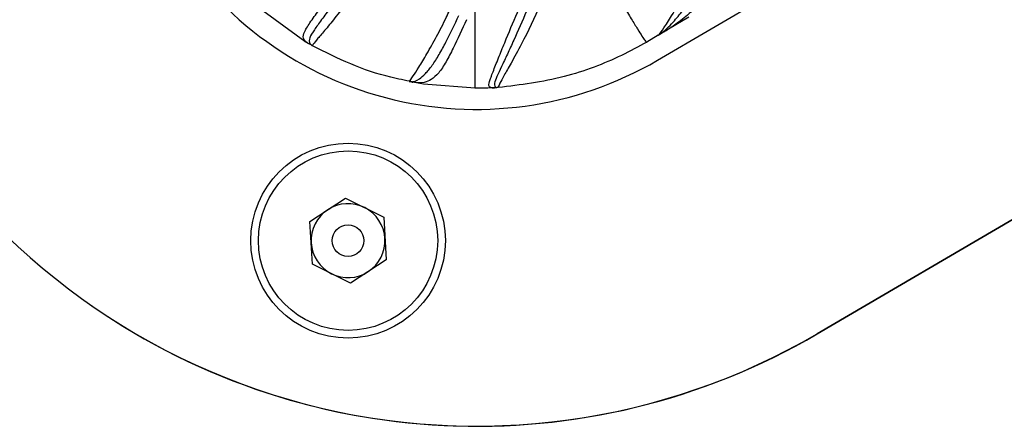
# Model space of a CAD drawing. Units: inches. Extents: x -1302 to 5346, y -540 to 389.
# Drawn here: x -211 to -208, y 17 to 18 of the extents above; entities that cross this region are included whole.
import ezdxf

# ---------------------------------------------------------------- set-up
doc = ezdxf.new("R2010")
doc.units = ezdxf.units.IN
doc.header["$MEASUREMENT"] = 0
doc.layers.get('0').update_dxf_attribs({"lineweight": 9})

msp = doc.modelspace()

# ---------------------------------------------------------------- linework, layer by layer
at = {"color": 7, "linetype": 'Continuous', "lineweight": 25}
for p, q in [((-209.4226, 18.3258), (-203.8783, 21.5679)), ((-208.9494, 17.5165), (-203.4051, 20.7586)), ((-203.4045, 20.7583), (-208.9489, 17.5162)), ((-210.4669, 18.3817), (-210.6177, 18.4907)), ((-209.3291, 18.4529), (-209.4066, 18.4076)), ((-209.4066, 18.4076), (-209.4204, 18.3996)), ((-209.4109, 18.4057), (-209.4066, 18.4076)), ((-210.4669, 18.3817), (-210.4541, 18.3742)), ((-209.4204, 18.3996), (-209.4542, 18.3798)), ((-209.4204, 18.3996), (-209.4109, 18.4057)), ((-210.4497, 18.3723), (-210.4541, 18.3742)), ((-210.1551, 18.2626), (-210.1516, 18.2623)), ((-210.1157, 18.2554), (-210.1469, 18.2609)), ((-209.9629, 18.243), (-210.1157, 18.2554)), ((-209.9125, 18.2441), (-209.9048, 18.2445)), ((-209.9, 18.2453), (-209.9048, 18.2445)), ((-209.9013, 18.2447), (-209.9048, 18.2445)), ((-209.9, 18.2453), (-209.8982, 18.2452)), ((-209.8953, 18.2451), (-209.8969, 18.245)), ((-209.8949, 18.2451), (-209.8952, 18.2451)), ((-209.8939, 18.2451), (-209.8949, 18.2451)), ((-210.452, 17.8489), (-210.3463, 17.9182)), ((-210.3463, 17.9182), (-210.2334, 17.8613)), ((-210.2334, 17.8613), (-210.2262, 17.7351)), ((-210.4449, 17.7227), (-210.452, 17.8489)), ((-210.332, 17.6658), (-210.4449, 17.7227)), ((-210.2262, 17.7351), (-210.332, 17.6658))]:
    msp.add_line(p, q, dxfattribs=at)
for radius in [0.2883, 0.2655, 0.0469]:
    msp.add_circle((-210.3391, 17.792), radius, dxfattribs=at)
for centre, radius, start, end in [((-209.9589, 19.243), 1.0625, 210.3174, 300.3174), ((-209.9589, 19.243), 2, 210.3174, 300.3174), ((-210.3391, 17.792), 0.1095, 123.2472, 183.2472), ((-210.3391, 17.792), 0.1095, 63.2472, 123.2472), ((-210.3391, 17.792), 0.1095, 3.2472, 63.2472), ((-210.3391, 17.792), 0.1095, 303.2472, 3.2472), ((-210.3391, 17.792), 0.1095, 183.2472, 243.2472), ((-210.3391, 17.792), 0.1095, 243.2472, 303.2472), ((-209.9584, 19.2427), 2, 234.1912, 300.3174)]:
    msp.add_arc(centre, radius, start, end, dxfattribs=at)
for points, knots in [([(-209.4204, 18.3996), (-209.4194, 18.4001), (-209.4172, 18.4015), (-209.4055, 18.4178), (-209.3792, 18.4595), (-209.3378, 18.5297), (-209.2915, 18.6272), (-209.2643, 18.7055), (-209.2537, 18.7455), (-209.2537, 18.7455)], [0, 0, 0, 0, 0.0924301, 0.2212977, 0.3479652, 0.5114923, 0.7551667, 0.9999954, 1, 1, 1, 1]), ([(-209.4109, 18.4057), (-209.4019, 18.4131), (-209.3917, 18.4215), (-209.3684, 18.447), (-209.3464, 18.4731), (-209.3043, 18.5296), (-209.2583, 18.615), (-209.2344, 18.6944), (-209.2223, 18.7348)], [0, 0, 0, 0, 0.178043, 0.202091, 0.331423, 0.461355, 0.72636, 1, 1, 1, 1]), ([(-209.1965, 18.7249), (-209.208, 18.682), (-209.2252, 18.6184), (-209.2574, 18.5451), (-209.2896, 18.5004), (-209.329, 18.4629), (-209.3668, 18.4328), (-209.3923, 18.416), (-209.4034, 18.4094), (-209.4066, 18.4076)], [0, 0, 0, 0, 0.283363, 0.420094, 0.562036, 0.697076, 0.834106, 0.953382, 1, 1, 1, 1]), ([(-210.4541, 18.3742), (-210.4541, 18.3742), (-210.4624, 18.3789), (-210.4741, 18.3868), (-210.4703, 18.4083), (-210.4509, 18.4391), (-210.4168, 18.4863), (-210.3831, 18.5342), (-210.3609, 18.5679), (-210.3545, 18.5778), (-210.3545, 18.5778)], [0, 0, 0, 0, 0.0000061, 0.2356929, 0.3984602, 0.5460292, 0.6883832, 0.9086994, 0.9999939, 1, 1, 1, 1]), ([(-210.333, 18.566), (-210.3437, 18.5499), (-210.3649, 18.5177), (-210.3964, 18.474), (-210.4245, 18.4365), (-210.4458, 18.4067), (-210.4579, 18.3827), (-210.4528, 18.3762), (-210.4497, 18.3723)], [0, 0, 0, 0, 0.159673, 0.318425, 0.453395, 0.590402, 0.751763, 1, 1, 1, 1]), ([(-209.5707, 18.5674), (-209.5544, 18.5398), (-209.53, 18.4985), (-209.5, 18.4483), (-209.4808, 18.4169), (-209.4672, 18.3955), (-209.4563, 18.3796), (-209.455, 18.3797), (-209.4542, 18.3798)], [0, 0, 0, 0, 0.252812, 0.378998, 0.50001, 0.620772, 0.746479, 1, 1, 1, 1]), ([(-210.3061, 18.5517), (-210.3061, 18.5517), (-210.3169, 18.5349), (-210.3392, 18.502), (-210.3736, 18.4559), (-210.4062, 18.4162), (-210.4318, 18.3867), (-210.4452, 18.3701), (-210.4447, 18.3692), (-210.4444, 18.3688)], [0, 0, 0, 0, 0.000006, 0.154161, 0.307402, 0.455166, 0.599814, 0.774724, 1, 1, 1, 1]), ([(-210.1582, 18.2631), (-210.1578, 18.2632), (-210.1568, 18.2636), (-210.1497, 18.2738), (-210.1306, 18.3034), (-210.1049, 18.3452), (-210.0765, 18.3962), (-210.0539, 18.4404), (-210.0415, 18.4665), (-210.0382, 18.4737), (-210.0382, 18.4737)], [0, 0, 0, 0, 0.117033, 0.32154, 0.467907, 0.614216, 0.77605, 0.93897, 0.999994, 1, 1, 1, 1]), ([(-209.9633, 18.4692), (-209.9634, 18.4366), (-209.9636, 18.3877), (-209.9637, 18.3278), (-209.9637, 18.2899), (-209.9636, 18.2638), (-209.9634, 18.244), (-209.9631, 18.2434), (-209.9629, 18.243)], [0, 0, 0, 0, 0.252582, 0.379016, 0.500018, 0.620583, 0.746181, 1, 1, 1, 1]), ([(-209.9047, 18.2445), (-209.9127, 18.2445), (-209.925, 18.2444), (-209.9191, 18.2665), (-209.9068, 18.2989), (-209.8895, 18.3426), (-209.8648, 18.4026), (-209.8454, 18.4485), (-209.8327, 18.4786)], [0, 0, 0, 0, 0.2409608, 0.3705291, 0.5052228, 0.6366405, 0.7621914, 1, 1, 1, 1]), ([(-209.8102, 18.471), (-209.8228, 18.4421), (-209.8419, 18.3986), (-209.8672, 18.3437), (-209.8851, 18.3057), (-209.8991, 18.2757), (-209.909, 18.25), (-209.9036, 18.2472), (-209.9, 18.2453)], [0, 0, 0, 0, 0.249522, 0.374515, 0.499127, 0.623418, 0.74862, 1, 1, 1, 1]), ([(-209.77, 18.4908), (-209.77, 18.4908), (-209.7865, 18.4506), (-209.8161, 18.39), (-209.8544, 18.3197), (-209.8781, 18.279), (-209.8927, 18.2517), (-209.8949, 18.2451), (-209.8941, 18.2452), (-209.8939, 18.2452)], [0, 0, 0, 0, 0.000006, 0.304997, 0.468455, 0.596647, 0.726423, 0.922051, 1, 1, 1, 1]), ([(-210.1515, 18.2623), (-210.1445, 18.263), (-210.1338, 18.2641), (-210.1106, 18.2848), (-210.0899, 18.3093), (-210.0693, 18.3419), (-210.0426, 18.3914), (-210.0234, 18.4317), (-210.0106, 18.4584)], [0, 0, 0, 0, 0.254155, 0.385955, 0.513657, 0.636707, 0.758898, 1, 1, 1, 1]), ([(-209.9884, 18.4458), (-210.0015, 18.4171), (-210.0216, 18.3732), (-210.049, 18.3199), (-210.0701, 18.2867), (-210.0925, 18.2677), (-210.1197, 18.2566), (-210.1361, 18.2592), (-210.1469, 18.2608)], [0, 0, 0, 0, 0.2435397, 0.3722382, 0.5049084, 0.6357876, 0.7617812, 1, 1, 1, 1]), ([(-209.4542, 18.3798), (-209.4788, 18.3662), (-209.5293, 18.3383), (-209.6114, 18.3041), (-209.7318, 18.2646), (-209.8283, 18.253), (-209.8939, 18.2451)], [0, 0, 0, 0, 0.181825, 0.37326, 0.574307, 1, 1, 1, 1]), ([(-210.4444, 18.3688), (-210.4446, 18.3689), (-210.4449, 18.3691), (-210.4457, 18.3695), (-210.4465, 18.3699), (-210.4469, 18.3702), (-210.4493, 18.3715), (-210.4517, 18.3729), (-210.4541, 18.3742)], [0, 0, 0, 0, 0.139125, 0.2781295, 0.2781849, 0.4229694, 0.4236502, 1, 1, 1, 1]), ([(-210.4497, 18.3723), (-210.4485, 18.3714), (-210.4473, 18.3705), (-210.4459, 18.3696), (-210.4454, 18.3693), (-210.4447, 18.369), (-210.4445, 18.3688), (-210.4444, 18.3688)], [0, 0, 0, 0, 0.546301, 0.579394, 0.726533, 0.863257, 1, 1, 1, 1]), ([(-210.1486, 18.2623), (-210.1699, 18.2664), (-210.2321, 18.2785), (-210.3325, 18.3121), (-210.4071, 18.3499), (-210.4444, 18.3688)], [0, 0, 0, 0, 0.205869, 0.602715, 1, 1, 1, 1]), ([(-210.147, 18.2609), (-210.149, 18.2613), (-210.1521, 18.2618), (-210.1549, 18.2624), (-210.1564, 18.2627), (-210.1571, 18.2629), (-210.1577, 18.263), (-210.1579, 18.263), (-210.158, 18.263), (-210.1581, 18.2631), (-210.1581, 18.2631)], [0, 0, 0, 0, 0.4998131, 0.7496885, 0.8746418, 0.9626247, 0.987352, 0.9950682, 0.9978484, 1, 1, 1, 1]), ([(-209.9125, 18.2441), (-209.9209, 18.2438), (-209.9377, 18.2431), (-209.9546, 18.2431), (-209.9629, 18.243)], [0, 0, 0, 0, 0.502116, 1, 1, 1, 1])]:
    msp.add_open_spline(points, degree=3, knots=knots, dxfattribs=at)
at = {"color": 8, "linetype": 'Continuous', "lineweight": 25}
msp.add_open_spline([(-210.1582, 18.2631), (-210.1582, 18.2631), (-210.1582, 18.2631), (-210.1581, 18.2631), (-210.158, 18.263), (-210.1579, 18.263), (-210.1578, 18.263), (-210.1575, 18.263), (-210.1571, 18.2629), (-210.1563, 18.2627), (-210.1556, 18.2626), (-210.1551, 18.2626)], degree=3, knots=[0, 0, 0, 0, 0.002315, 0.004821, 0.010816, 0.025791, 0.056058, 0.117732, 0.242467, 0.493888, 1, 1, 1, 1], dxfattribs=at)
at = {"color": 7, "linetype": 'Continuous', "lineweight": 25}
msp.add_open_spline([(-210.1515, 18.2623), (-210.1508, 18.2619), (-210.1493, 18.2613), (-210.1477, 18.261), (-210.1469, 18.2608)], degree=3, dxfattribs=at)

doc.saveas('drawing.dxf')
